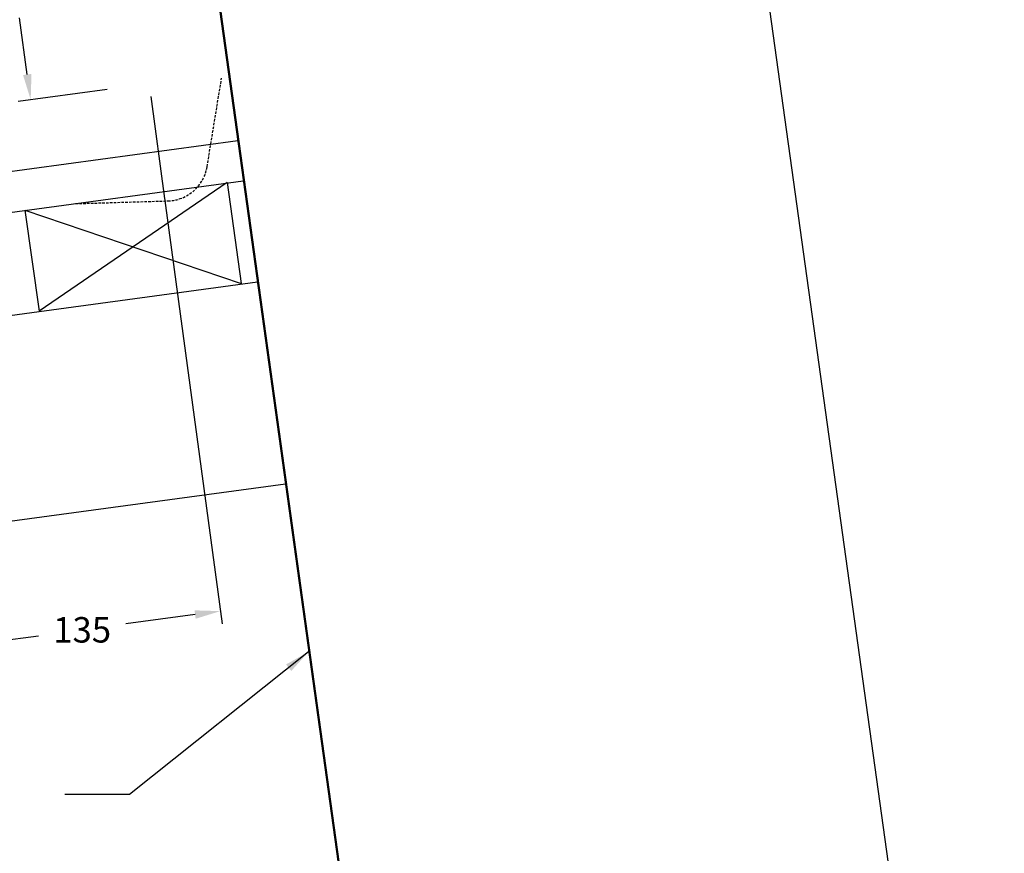
# Model space of a CAD drawing. Extents: x -2609 to 4559, y 1184 to 4790.
# Drawn here: x 3206 to 3689, y 2724 to 3132 of the extents above; entities that cross this region are included whole.
import ezdxf

# ---------------------------------------------------------------- set-up
doc = ezdxf.new("R2010")
doc.units = 0
doc.header["$LTSCALE"] = 5
doc.header["$MEASUREMENT"] = 0
doc.linetypes.add('HIDDEN', pattern=[0.375, 0.25, -0.125])
doc.layers.get('0').update_dxf_attribs({"color": 3, "linetype": 'CONTINUOUS'})
doc.layers.get('DEFPOINTS').update_dxf_attribs({"color": 6, "linetype": 'CONTINUOUS'})
for name, color, linetype in [('HOMETECH_SM600_C_HIDDEN_LI', 7, 'HIDDEN'), ('HOMETECH_SM600_C_NORMAL_LI', 7, 'CONTINUOUS'), ('HOMETECH_SM600_C_TEXT', 7, 'CONTINUOUS'), ('HOMETECH_ST250_C_TEXT', 7, 'CONTINUOUS')]:
    doc.layers.add(name, color=color, linetype=linetype)
doc.styles.get("Standard").update_dxf_attribs({"font": 'romans.shx'})
doc.dimstyles.get("Standard").update_dxf_attribs({"dimtxt": 0.18, "dimasz": 0.18, "dimexe": 0.18, "dimexo": 0.0625, "dimgap": 0.09, "dimtad": 0, "dimtih": 1, "dimtoh": 1, "dimdec": 4, "dimzin": 0, "dimtxsty": 'STANDARD', "dimcen": 0.09, "dimazin": 3, "dimtfac": 1, "dimtdec": 4, "dimtofl": 0, "dimtmove": 0, "dimatfit": 3, "dimtolj": 1, "dimtzin": 0})

# ---------------------------------------------------------------- blocks, each defined once
blk = doc.blocks.new('*D9')
at = {"color": 0, "linetype": 'BYBLOCK'}
for p, q in [((3277.43, 3045.01), (3305.66, 2836.28)), ((3141.94, 3026.69), (3170.16, 2817.96)), ((3292.44, 2840.8), (3258.5, 2836.21)), ((3181.71, 2825.83), (3215.64, 2830.42))]:
    blk.add_line(p, q, dxfattribs=at)
for points in [[(3292.16, 2842.87), (3292.71, 2838.74), (3304.82, 2842.48)], [(3181.43, 2827.89), (3181.99, 2823.76), (3169.32, 2824.15)]]:
    blk.add_solid(points, dxfattribs=at)
at = {"layer": 'DEFPOINTS', "color": 0, "linetype": 'BYBLOCK'}
for p in [(3277.02, 3048.11), (3141.52, 3029.79), (3304.82, 2842.48)]:
    blk.add_point(p, dxfattribs=at)
at = {"color": 0, "linetype": 'BYBLOCK', "insert": (3237.07, 2833.32), "char_height": 12.5, "attachment_point": 5}
blk.add_mtext('\\A1;135', dxfattribs=at)
blk = doc.blocks.new('*D11')
at = {"color": 0, "linetype": 'BYBLOCK'}
for p, q in [((3235.17, 3203.67), (3191.4, 3197.76)), ((3199.27, 3186.21), (3203.03, 3158.4)), ((3210.16, 3105.59), (3206.41, 3133.4)), ((3249.41, 3098.28), (3205.64, 3092.37))]:
    blk.add_line(p, q, dxfattribs=at)
for points in [[(3201.33, 3186.49), (3197.2, 3185.93), (3197.59, 3198.6)], [(3212.23, 3105.87), (3208.1, 3105.32), (3211.84, 3093.21)]]:
    blk.add_solid(points, dxfattribs=at)
at = {"layer": 'DEFPOINTS', "color": 0, "linetype": 'BYBLOCK'}
for p in [(3238.26, 3204.09), (3197.59, 3198.6), (3252.51, 3098.7)]:
    blk.add_point(p, dxfattribs=at)
at = {"color": 0, "linetype": 'BYBLOCK', "insert": (3204.72, 3145.9), "char_height": 12.5, "attachment_point": 5}
blk.add_mtext('\\A1;105', dxfattribs=at)

msp = doc.modelspace()

# ---------------------------------------------------------------- linework, layer by layer
at = {"layer": 'HOMETECH_SM600_C_HIDDEN_LI'}
for p, q in [((3298.32304, 3060.37521, 81.94013), (3305.42914, 3103.86305, 81.94013)), ((3233.82161, 3042.27198, 81.94013), (3279.17427, 3043.60921, 81.94013))]:
    msp.add_line(p, q, dxfattribs=at)
msp.add_arc((3278.58482, 3063.60052, 81.94013), 20, 271.6888802, 350.7196506, dxfattribs=at)
at = {"layer": 'HOMETECH_SM600_C_NORMAL_LI'}
for p, q in [((3526.11103, 3481.86371, 81.94013), (3689.13596, 2308.4258, 81.94013)), ((3294.70699, 3207.18896, 81.94013), (3400.06092, 2448.86137, 81.94013)), ((3295.20223, 3207.25777, 81.94013), (3400.55617, 2448.93018, 81.94013)), ((2938.80251, 3022.58359, 81.94013), (3313.32228, 3073.19787, 81.94013)), ((2938.80251, 3002.40177, 81.94013), (3316.07445, 3053.388, 81.94013)), ((3308.10812, 3052.59255, 81.94013), (3215.91431, 2989.49109, 81.94013)), ((3308.10812, 3052.59255, 81.94013), (3314.98855, 3003.06787, 81.94013)), ((3209.03388, 3039.01578, 81.94013), (3215.91431, 2989.49109, 81.94013)), ((3209.03388, 3039.01578, 81.94013), (3314.98855, 3003.06787, 81.94013)), ((2938.80251, 2951.94724, 81.94013), (3322.95488, 3003.86332, 81.94013)), ((2938.80251, 2851.03817, 81.94013), (3336.71574, 2904.81395, 81.94013))]:
    msp.add_line(p, q, dxfattribs=at)
at = {"layer": 'HOMETECH_ST250_C_TEXT'}
msp.add_line((3270.71337, 3094.7444, 81.94013), (3277.47475, 3044.71365, 81.94013), dxfattribs=at)

# ---------------------------------------------------------------- dimensions: what is measured, and where the dimension line sits
for p1, p2, distance, text, picture, middle in [((3252.50579, 3098.70319, 81.94013), (3238.26316, 3204.09137, 81.94013), 41.03807, '105', '*D11', (3204.71611, 3145.90117, 81.94013)), ((3141.51628, 3029.78615, 81.94013), (3277.01583, 3048.10944, 81.94013), -207.50403, '135', '*D9', (3237.07326, 2833.3154, 81.94013))]:
    dim = msp.add_aligned_dim(p1=p1, p2=p2, distance=distance, text=text, dimstyle='STANDARD', override={"dimscale": 5, "dimtxt": 2.5, "dimasz": 2.5, "dimexe": 1.25, "dimexo": 0.625, "dimgap": 1.25}, dxfattribs=at)
    dim.commit()
    dim.dimension.update_dxf_attribs({"geometry": picture, "text_midpoint": middle})

# ---------------------------------------------------------------- leaders
at = {"layer": 'HOMETECH_SM600_C_TEXT'}
msp.add_leader([(3348.07832, 2822.53366, 81.94013), (3260.35323, 2752.53662, 81.94013), (3228.52585, 2752.53662, 81.94013)], dimstyle='STANDARD', override={"dimscale": 5, "dimasz": 2.5}, dxfattribs=at)

doc.saveas('drawing.dxf')
